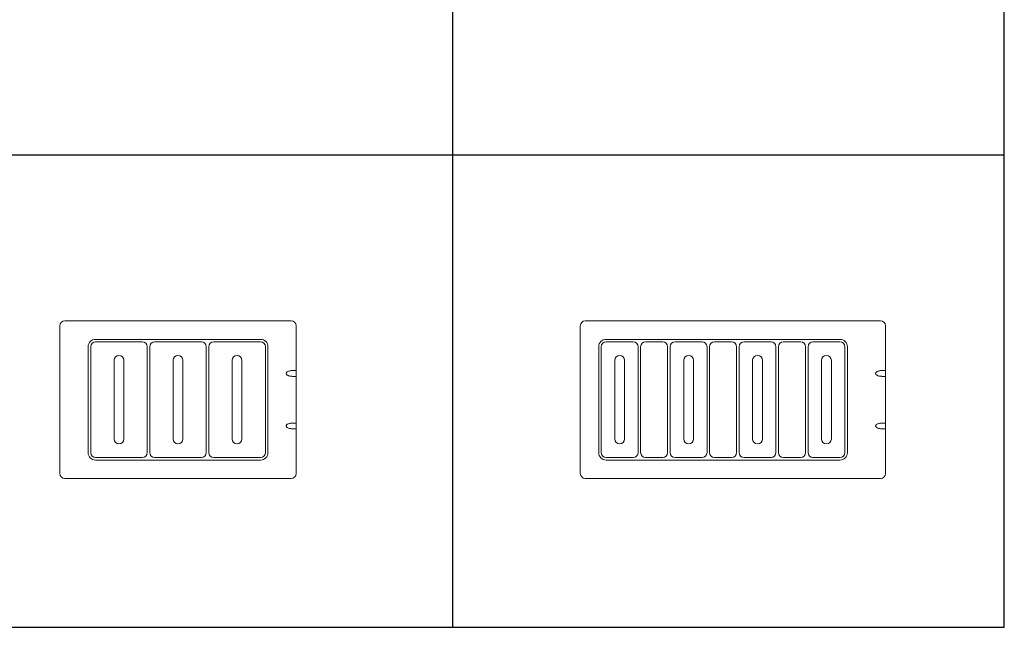
# Model space of a CAD drawing. Units: inches. Extents: x 23.2 to 73.2, y 44.7 to 113.1.
# Drawn here: x 48.2 to 73.2, y 44.7 to 60.1 of the extents above; entities that cross this region are included whole.
import ezdxf

# ---------------------------------------------------------------- set-up
doc = ezdxf.new("R2010")
doc.units = ezdxf.units.IN
doc.header["$MEASUREMENT"] = 0
doc.layers.add('Table', color=161, linetype='Continuous')

# ---------------------------------------------------------------- blocks, each defined once
blk = doc.blocks.new('*U52')
at = {"linetype": 'Continuous', "lineweight": 0, "extrusion": (2.28848e-17, 1, 0)}
for p, q in [((-6, 1.875), (-6, -1.875)), ((-0.125, 2), (-5.875, 2)), ((0, 1.875), (0, 0.738)), ((-0.905, 1.532), (-5.093, 1.532)), ((-5.282, 1.343), (-5.282, -1.343)), ((-5.217, -1.343), (-5.217, 1.343)), ((-5.092, 1.468), (-3.907, 1.468)), ((-3.782, 1.343), (-3.782, -1.343)), ((-3.718, -1.343), (-3.718, 1.343)), ((-3.593, 1.468), (-2.407, 1.468)), ((-2.282, 1.343), (-2.282, -1.343)), ((-2.216, -1.343), (-2.216, 1.343)), ((-2.091, 1.468), (-0.905, 1.468)), ((-0.78, 1.343), (-0.78, -1.343)), ((-0.716, -1.343), (-0.716, 1.343)), ((-4.624, 1), (-4.624, -1)), ((-4.374, -1), (-4.374, 1)), ((-3.125, 1), (-3.125, -1)), ((-2.875, -1), (-2.875, 1)), ((-1.625, 1), (-1.625, -1)), ((-1.375, -1), (-1.375, 1)), ((-0.249, 0.681), (-0.252, 0.671)), ((-0.252, 0.671), (-0.252, 0.667)), ((-0.252, 0.667), (-0.252, 0.662)), ((-0.252, 0.662), (-0.249, 0.652)), ((-0.242, 0.691), (-0.249, 0.681)), ((-0.249, 0.652), (-0.242, 0.642)), ((-0.234, 0.7), (-0.242, 0.691)), ((-0.242, 0.642), (-0.234, 0.633)), ((-0.224, 0.707), (-0.234, 0.7)), ((-0.234, 0.633), (-0.224, 0.626)), ((-0.213, 0.714), (-0.224, 0.707)), ((-0.224, 0.626), (-0.213, 0.619)), ((-0.193, 0.723), (-0.213, 0.714)), ((-0.213, 0.619), (-0.193, 0.61)), ((-0.178, 0.728), (-0.193, 0.723)), ((-0.193, 0.61), (-0.178, 0.605)), ((-0.16, 0.732), (-0.178, 0.728)), ((-0.178, 0.605), (-0.16, 0.601)), ((-0.144, 0.736), (-0.16, 0.732)), ((-0.16, 0.601), (-0.144, 0.597)), ((-0.126, 0.738), (-0.144, 0.736)), ((-0.144, 0.597), (-0.126, 0.595)), ((-0.125, 0.738), (-0.126, 0.738)), ((-0.126, 0.595), (-0.125, 0.595)), ((-0.08, 0.74), (-0.008, 0.74)), ((-0.008, 0.593), (-0.08, 0.593)), ((0, 0.738), (0, 0.738)), ((0, 0.736), (0, 0.738)), ((0, 0.732), (0, 0.736)), ((0, 0.728), (0, 0.732)), ((0, 0.723), (0, 0.728)), ((0, 0.714), (0, 0.723)), ((0, 0.707), (0, 0.714)), ((0, 0.7), (0, 0.707)), ((0, 0.691), (0, 0.7)), ((0, 0.681), (0, 0.691)), ((0, 0.671), (0, 0.681)), ((0, 0.667), (0, 0.671)), ((0, 0.662), (0, 0.667)), ((0, 0.652), (0, 0.662)), ((0, 0.642), (0, 0.652)), ((0, 0.633), (0, 0.642)), ((0, 0.626), (0, 0.633)), ((0, 0.619), (0, 0.626)), ((0, 0.61), (0, 0.619)), ((0, 0.605), (0, 0.61)), ((0, 0.601), (0, 0.605)), ((0, 0.597), (0, 0.601)), ((0, 0.595), (0, 0.597)), ((0, 0.595), (0, 0.595)), ((0, 0.595), (0, -0.595)), ((-0.249, -0.652), (-0.252, -0.662)), ((-0.252, -0.662), (-0.252, -0.666)), ((-0.252, -0.666), (-0.252, -0.671)), ((-0.252, -0.671), (-0.249, -0.681)), ((-0.242, -0.642), (-0.249, -0.652)), ((-0.249, -0.681), (-0.242, -0.691)), ((-0.234, -0.633), (-0.242, -0.642)), ((-0.242, -0.691), (-0.234, -0.7)), ((-0.224, -0.626), (-0.234, -0.633)), ((-0.234, -0.7), (-0.224, -0.707)), ((-0.213, -0.619), (-0.224, -0.626)), ((-0.224, -0.707), (-0.213, -0.714)), ((-0.193, -0.61), (-0.213, -0.619)), ((-0.213, -0.714), (-0.193, -0.723)), ((-0.178, -0.605), (-0.193, -0.61)), ((-0.193, -0.723), (-0.178, -0.728)), ((-0.16, -0.601), (-0.178, -0.605)), ((-0.178, -0.728), (-0.16, -0.732)), ((-0.144, -0.597), (-0.16, -0.601)), ((-0.16, -0.732), (-0.144, -0.736)), ((-0.126, -0.595), (-0.144, -0.597)), ((-0.144, -0.736), (-0.126, -0.738)), ((-0.125, -0.595), (-0.126, -0.595)), ((-0.126, -0.738), (-0.125, -0.738)), ((-0.08, -0.593), (-0.008, -0.593)), ((-0.008, -0.74), (-0.08, -0.74)), ((0, -0.595), (0, -0.595)), ((0, -0.597), (0, -0.595)), ((0, -0.601), (0, -0.597)), ((0, -0.605), (0, -0.601)), ((0, -0.61), (0, -0.605)), ((0, -0.619), (0, -0.61)), ((0, -0.626), (0, -0.619)), ((0, -0.633), (0, -0.626)), ((0, -0.642), (0, -0.633)), ((0, -0.652), (0, -0.642)), ((0, -0.662), (0, -0.652)), ((0, -0.666), (0, -0.662)), ((0, -0.671), (0, -0.666)), ((0, -0.681), (0, -0.671)), ((0, -0.691), (0, -0.681)), ((0, -0.7), (0, -0.691)), ((0, -0.707), (0, -0.7)), ((0, -0.714), (0, -0.707)), ((0, -0.723), (0, -0.714)), ((0, -0.728), (0, -0.723)), ((0, -0.732), (0, -0.728)), ((0, -0.736), (0, -0.732)), ((0, -0.738), (0, -0.736)), ((0, -0.738), (0, -0.738)), ((0, -0.738), (0, -1.875)), ((-3.907, -1.468), (-5.092, -1.468)), ((-2.407, -1.468), (-3.593, -1.468)), ((-0.905, -1.468), (-2.091, -1.468)), ((-5.093, -1.532), (-0.905, -1.532)), ((-5.875, -2), (-0.125, -2))]:
    blk.add_line(p, q, dxfattribs=at)
at = {"linetype": 'Continuous', "lineweight": 0}
for centre, radius, start, end in [((-5.875, 1.875), 0.125, 90, 180), ((-5.093, 1.343), 0.189, 90, 180), ((-0.905, 1.343), 0.189, 0, 90), ((-4.499, 1), 0.125, 0, 180), ((-3, 1), 0.125, 0, 180), ((-1.5, 1), 0.125, 0, 180), ((-4.499, -1), 0.125, 180, 0), ((-3, -1), 0.125, 180, 0), ((-1.5, -1), 0.125, 180, 0), ((-5.093, -1.343), 0.189, 180, 270), ((-0.905, -1.343), 0.189, 270, 0), ((-5.875, -1.875), 0.125, 180, 270)]:
    blk.add_arc(centre, radius, start, end, dxfattribs=at)
at = {"linetype": 'Continuous', "lineweight": 0, "extrusion": (0, 0, -1)}
for centre, start, end in [((0.125, 1.875), 90, 180), ((5.092, 1.343), 0, 90), ((3.906, 1.343), 90, 180), ((3.592, 1.343), 0, 90), ((2.407, 1.343), 90, 180), ((2.091, 1.343), 0, 90), ((0.905, 1.343), 90, 180), ((5.092, -1.343), 270, 360), ((3.906, -1.343), 180, 270), ((3.592, -1.343), 270, 360), ((2.407, -1.343), 180, 270), ((2.091, -1.343), 270, 360), ((0.905, -1.343), 180, 270), ((0.125, -1.875), 180, 270)]:
    blk.add_arc(centre, 0.125, start, end, dxfattribs=at)
at = {"linetype": 'Continuous', "lineweight": 0}
for centre, major_axis, ratio, start_param, end_param in [((-0.125, 0.728), (-0.125, -0.01), 0.078906, -1.727526, -1.577101), ((-0.125, 0.605), (0.125, -0.01), 0.078906, -1.564491, -1.414067), ((-0.125, 0.736), (-0.125, -0.003), 0.026427, -1.939642, -1.72192), ((-0.125, 0.597), (0.125, -0.003), 0.026427, -1.419672, -1.20195), ((-0.125, 0.736), (-0.125, -0.003), 0.026427, -2.991867, -2.774145), ((-0.125, 0.597), (0.125, -0.003), 0.026427, -0.367447, -0.149725), ((-0.125, 0.728), (-0.125, -0.01), 0.078906, -3.147898, -2.997473), ((-0.125, 0.605), (0.125, -0.01), 0.078906, -0.14412, 0.006305), ((-0.125, -0.605), (-0.125, -0.01), 0.078906, -1.727526, -1.577101), ((-0.125, -0.728), (0.125, -0.01), 0.078906, -1.564491, -1.414067), ((-0.125, -0.597), (-0.125, -0.003), 0.026427, -1.939642, -1.72192), ((-0.125, -0.736), (0.125, -0.003), 0.026427, -1.419672, -1.20195), ((-0.125, -0.597), (-0.125, -0.003), 0.026427, -2.991867, -2.774145), ((-0.125, -0.736), (0.125, -0.003), 0.026427, -0.367447, -0.149725), ((-0.125, -0.605), (-0.125, -0.01), 0.078906, -3.147898, -2.997473), ((-0.125, -0.728), (0.125, -0.01), 0.078906, -0.14412, 0.006305)]:
    blk.add_ellipse(centre, major_axis=major_axis, ratio=ratio, start_param=start_param, end_param=end_param, dxfattribs=at)
blk = doc.blocks.new('*U51')
at = {"linetype": 'Continuous', "lineweight": 0, "extrusion": (2.28848e-17, 1, 0)}
for p, q in [((-7.625, 2), (-0.125, 2)), ((-7.75, -1.875), (-7.75, 1.875)), ((0, 0.738), (0, 1.875)), ((-7.093, 1.532), (-1.157, 1.532)), ((-7.282, -1.343), (-7.282, 1.343)), ((-7.218, 1.343), (-7.218, -1.343)), ((-6.408, 1.468), (-7.093, 1.468)), ((-6.283, 1.343), (-6.283, -1.343)), ((-6.218, -1.343), (-6.218, 1.343)), ((-5.657, 1.468), (-6.093, 1.468)), ((-5.532, -1.343), (-5.532, 1.343)), ((-5.467, 1.343), (-5.467, -1.343)), ((-4.658, 1.468), (-5.342, 1.468)), ((-4.533, 1.343), (-4.533, -1.343)), ((-4.468, -1.343), (-4.468, 1.343)), ((-4.019, 1.468), (-4.343, 1.468)), ((-3.907, 1.469), (-4.019, 1.469)), ((-3.782, -1.342), (-3.782, 1.344)), ((-3.717, 1.344), (-3.717, -1.342)), ((-3.522, 1.469), (-3.592, 1.469)), ((-2.978, 1.468), (-3.522, 1.468)), ((-2.978, 1.469), (-2.963, 1.469)), ((-2.963, 1.469), (-2.908, 1.469)), ((-2.783, 1.344), (-2.783, -1.342)), ((-2.718, -1.342), (-2.718, 1.344)), ((-2.234, 1.469), (-2.593, 1.469)), ((-2.157, 1.468), (-2.234, 1.468)), ((-2.032, -1.343), (-2.032, 1.343)), ((-1.967, 1.343), (-1.967, -1.343)), ((-1.157, 1.468), (-1.842, 1.468)), ((-1.032, -1.343), (-1.032, 1.343)), ((-0.968, 1.343), (-0.968, -1.343)), ((-6.875, -1), (-6.875, 1)), ((-6.625, 1), (-6.625, -1)), ((-5.125, -1), (-5.125, 1)), ((-4.875, 1), (-4.875, -1)), ((-3.375, -1), (-3.375, 1)), ((-3.125, 1), (-3.125, -1)), ((-1.625, -1), (-1.625, 1)), ((-1.375, 1), (-1.375, -1)), ((-0.252, 0.671), (-0.249, 0.681)), ((-0.252, 0.666), (-0.252, 0.671)), ((-0.252, 0.662), (-0.252, 0.666)), ((-0.249, 0.652), (-0.252, 0.662)), ((-0.249, 0.681), (-0.242, 0.691)), ((-0.242, 0.642), (-0.249, 0.652)), ((-0.242, 0.691), (-0.234, 0.7)), ((-0.234, 0.633), (-0.242, 0.642)), ((-0.234, 0.7), (-0.224, 0.707)), ((-0.224, 0.626), (-0.234, 0.633)), ((-0.224, 0.707), (-0.213, 0.714)), ((-0.213, 0.619), (-0.224, 0.626)), ((-0.213, 0.714), (-0.193, 0.723)), ((-0.193, 0.61), (-0.213, 0.619)), ((-0.193, 0.723), (-0.178, 0.728)), ((-0.178, 0.605), (-0.193, 0.61)), ((-0.178, 0.728), (-0.16, 0.732)), ((-0.16, 0.601), (-0.178, 0.605)), ((-0.16, 0.732), (-0.144, 0.736)), ((-0.144, 0.597), (-0.16, 0.601)), ((-0.144, 0.736), (-0.126, 0.738)), ((-0.126, 0.595), (-0.144, 0.597)), ((-0.126, 0.738), (-0.125, 0.738)), ((-0.125, 0.595), (-0.126, 0.595)), ((-0.008, 0.74), (-0.08, 0.74)), ((-0.08, 0.593), (-0.008, 0.593)), ((0, 0.738), (0, 0.738)), ((0, 0.738), (0, 0.736)), ((0, 0.736), (0, 0.732)), ((0, 0.732), (0, 0.728)), ((0, 0.728), (0, 0.723)), ((0, 0.723), (0, 0.714)), ((0, 0.714), (0, 0.707)), ((0, 0.707), (0, 0.7)), ((0, 0.7), (0, 0.691)), ((0, 0.691), (0, 0.681)), ((0, 0.681), (0, 0.671)), ((0, 0.671), (0, 0.666)), ((0, 0.666), (0, 0.662)), ((0, 0.662), (0, 0.652)), ((0, 0.652), (0, 0.642)), ((0, 0.642), (0, 0.633)), ((0, 0.633), (0, 0.626)), ((0, 0.626), (0, 0.619)), ((0, 0.619), (0, 0.61)), ((0, 0.61), (0, 0.605)), ((0, 0.605), (0, 0.601)), ((0, 0.601), (0, 0.597)), ((0, 0.597), (0, 0.595)), ((0, 0.595), (0, 0.595)), ((0, -0.595), (0, 0.595)), ((-0.252, -0.662), (-0.249, -0.652)), ((-0.252, -0.667), (-0.252, -0.662)), ((-0.252, -0.671), (-0.252, -0.667)), ((-0.249, -0.681), (-0.252, -0.671)), ((-0.249, -0.652), (-0.242, -0.642)), ((-0.242, -0.691), (-0.249, -0.681)), ((-0.242, -0.642), (-0.234, -0.633)), ((-0.234, -0.7), (-0.242, -0.691)), ((-0.234, -0.633), (-0.224, -0.626)), ((-0.224, -0.707), (-0.234, -0.7)), ((-0.224, -0.626), (-0.213, -0.619)), ((-0.213, -0.714), (-0.224, -0.707)), ((-0.213, -0.619), (-0.193, -0.61)), ((-0.193, -0.723), (-0.213, -0.714)), ((-0.193, -0.61), (-0.178, -0.605)), ((-0.178, -0.728), (-0.193, -0.723)), ((-0.178, -0.605), (-0.16, -0.601)), ((-0.16, -0.732), (-0.178, -0.728)), ((-0.16, -0.601), (-0.144, -0.597)), ((-0.144, -0.736), (-0.16, -0.732)), ((-0.144, -0.597), (-0.126, -0.595)), ((-0.126, -0.738), (-0.144, -0.736)), ((-0.126, -0.595), (-0.125, -0.595)), ((-0.125, -0.738), (-0.126, -0.738)), ((-0.008, -0.593), (-0.08, -0.593)), ((-0.08, -0.74), (-0.008, -0.74)), ((0, -0.595), (0, -0.595)), ((0, -0.595), (0, -0.597)), ((0, -0.597), (0, -0.601)), ((0, -0.601), (0, -0.605)), ((0, -0.605), (0, -0.61)), ((0, -0.61), (0, -0.619)), ((0, -0.619), (0, -0.626)), ((0, -0.626), (0, -0.633)), ((0, -0.633), (0, -0.642)), ((0, -0.642), (0, -0.652)), ((0, -0.652), (0, -0.662)), ((0, -0.662), (0, -0.667)), ((0, -0.667), (0, -0.671)), ((0, -0.671), (0, -0.681)), ((0, -0.681), (0, -0.691)), ((0, -0.691), (0, -0.7)), ((0, -0.7), (0, -0.707)), ((0, -0.707), (0, -0.714)), ((0, -0.714), (0, -0.723)), ((0, -0.723), (0, -0.728)), ((0, -0.728), (0, -0.732)), ((0, -0.732), (0, -0.736)), ((0, -0.736), (0, -0.738)), ((0, -0.738), (0, -0.738)), ((0, -1.875), (0, -0.738)), ((-7.093, -1.468), (-6.408, -1.468)), ((-6.093, -1.468), (-5.657, -1.468)), ((-5.342, -1.468), (-4.658, -1.468)), ((-4.343, -1.468), (-3.984, -1.468)), ((-3.984, -1.467), (-3.907, -1.467)), ((-3.592, -1.467), (-2.908, -1.467)), ((-2.593, -1.467), (-2.269, -1.467)), ((-2.269, -1.468), (-2.157, -1.468)), ((-1.842, -1.468), (-1.157, -1.468)), ((-1.157, -1.532), (-7.093, -1.532)), ((-0.125, -2), (-7.625, -2))]:
    blk.add_line(p, q, dxfattribs=at)
at = {"linetype": 'Continuous', "lineweight": 0, "extrusion": (0, 0, -1)}
for centre, radius, start, end in [((7.625, 1.875), 0.125, 0, 90), ((7.093, 1.343), 0.189, 0, 90), ((1.157, 1.343), 0.189, 90, 180), ((6.408, 1.343), 0.125, 90, 180), ((6.093, 1.343), 0.125, 0, 90), ((4.658, 1.343), 0.125, 90, 180), ((4.343, 1.343), 0.125, 0, 90), ((2.908, 1.344), 0.125, 90, 180), ((2.593, 1.344), 0.125, 360, 90), ((6.75, 1), 0.125, 0, 180), ((5, 1), 0.125, 0, 180), ((3.25, 1), 0.125, 0, 180), ((1.5, 1), 0.125, 0, 180), ((6.75, -1), 0.125, 180, 0), ((5, -1), 0.125, 180, 0), ((3.25, -1), 0.125, 180, 0), ((1.5, -1), 0.125, 180, 0), ((7.093, -1.343), 0.189, 270, 0), ((6.408, -1.343), 0.125, 180, 270), ((6.093, -1.343), 0.125, 270, 0), ((4.658, -1.343), 0.125, 180, 270), ((4.343, -1.343), 0.125, 270, 0), ((2.908, -1.342), 0.125, 180, 270), ((2.593, -1.342), 0.125, 270, 0), ((1.157, -1.343), 0.189, 180, 270), ((7.625, -1.875), 0.125, 270, 0)]:
    blk.add_arc(centre, radius, start, end, dxfattribs=at)
at = {"linetype": 'Continuous', "lineweight": 0}
for centre, start, end in [((-0.125, 1.875), 0, 90), ((-7.093, 1.343), 90, 180), ((-5.657, 1.343), 0, 90), ((-5.342, 1.343), 90, 180), ((-3.907, 1.344), 0, 90), ((-3.592, 1.344), 90, 180), ((-2.157, 1.343), 360, 90), ((-1.842, 1.343), 90, 180), ((-1.157, 1.343), 360, 90), ((-7.093, -1.343), 180, 270), ((-5.657, -1.343), 270, 0), ((-5.342, -1.343), 180, 270), ((-3.907, -1.342), 270, 0), ((-3.592, -1.342), 180, 270), ((-2.157, -1.343), 270, 0), ((-1.842, -1.343), 180, 270), ((-1.157, -1.343), 270, 0), ((-0.125, -1.875), 270, 0)]:
    blk.add_arc(centre, 0.125, start, end, dxfattribs=at)
at = {"linetype": 'Continuous', "lineweight": 0, "extrusion": (0, 0, -1)}
for centre, major_axis, ratio, start_param, end_param in [((-0.125, 0.728), (0.125, 0.01), 0.078906, -1.564491, -1.414067), ((-0.125, 0.605), (-0.125, 0.01), 0.078906, -1.727526, -1.577101), ((-0.125, 0.736), (0.125, 0.003), 0.026427, -1.419672, -1.20195), ((-0.125, 0.597), (-0.125, 0.003), 0.026427, -1.939642, -1.72192), ((-0.125, 0.736), (0.125, 0.003), 0.026427, -0.367447, -0.149725), ((-0.125, 0.597), (-0.125, 0.003), 0.026427, -2.991867, -2.774145), ((-0.125, 0.728), (0.125, 0.01), 0.078906, -0.14412, 0.006305), ((-0.125, 0.605), (-0.125, 0.01), 0.078906, -3.147898, -2.997473), ((-0.125, -0.605), (0.125, 0.01), 0.078906, -1.564491, -1.414067), ((-0.125, -0.728), (-0.125, 0.01), 0.078906, -1.727526, -1.577101), ((-0.125, -0.597), (0.125, 0.003), 0.026427, -1.419672, -1.20195), ((-0.125, -0.736), (-0.125, 0.003), 0.026427, -1.939642, -1.72192), ((-0.125, -0.597), (0.125, 0.003), 0.026427, -0.367447, -0.149725), ((-0.125, -0.736), (-0.125, 0.003), 0.026427, -2.991867, -2.774145), ((-0.125, -0.605), (0.125, 0.01), 0.078906, -0.14412, 0.006305), ((-0.125, -0.728), (-0.125, 0.01), 0.078906, -3.147898, -2.997473)]:
    blk.add_ellipse(centre, major_axis=major_axis, ratio=ratio, start_param=start_param, end_param=end_param, dxfattribs=at)

msp = doc.modelspace()

# ---------------------------------------------------------------- linework, layer by layer
at = {"layer": 'Table'}
for p, q in [((73.204, 44.677), (73.204, 113.113)), ((59.204, 44.677), (59.204, 109.113)), ((31.204, 56.677), (73.204, 56.677)), ((23.204, 44.677), (73.204, 44.677))]:
    msp.add_line(p, q, dxfattribs=at)

# ---------------------------------------------------------------- block references
for name, p in [('*U52', (55.223, 50.459)), ('*U51', (70.188, 50.459))]:
    msp.add_blockref(name, p)

doc.saveas('drawing.dxf')
